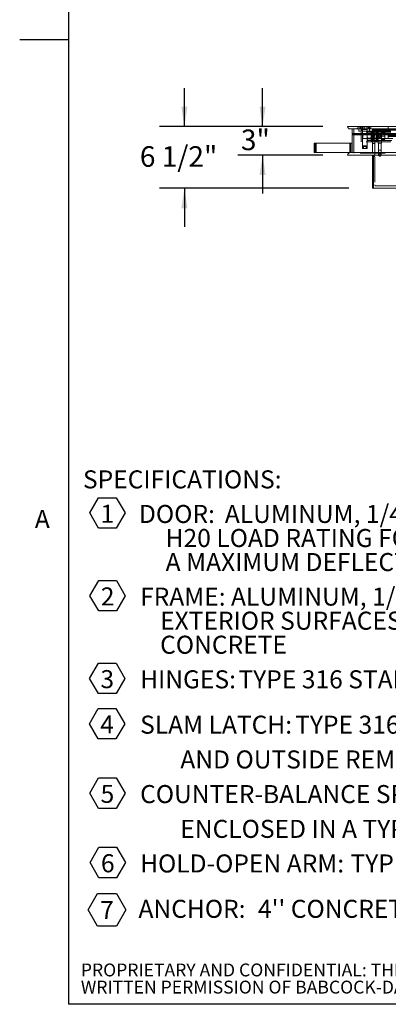
# Model space of a CAD drawing. Units: inches. Extents: x 0.1 to 10.8, y 0.2 to 8.4.
# Drawn here: x 0.1 to 1.6, y 0.4 to 4.4 of the extents above; entities that cross this region are included whole.
import ezdxf

# ---------------------------------------------------------------- set-up
doc = ezdxf.new("R2010")
doc.units = ezdxf.units.IN
doc.header["$MEASUREMENT"] = 0
doc.linetypes.add('HIDDEN', pattern=[0.075, 0.05, -0.025])
doc.layers.add('BABCOCK', color=7, linetype='Continuous')
doc.layers.add('FORMAT', color=7, linetype='Continuous')
doc.styles.add('SLDTEXTSTYLE0', font='ARIAL.TTF', dxfattribs={"width": 0.948})
doc.styles.add('SLDTEXTSTYLE1', font='GOTHICB.TTF', dxfattribs={"width": 0.913})
doc.styles.add('SLDTEXTSTYLE2', font='GOTHIC.TTF', dxfattribs={"width": 0.913})
doc.dimstyles.new('SLDDIMSTYLE4', dxfattribs={"dimtxt": 0.080892, "dimasz": 0.080892, "dimexe": 0, "dimexo": 0.0625, "dimgap": 0.020223, "dimtad": 0, "dimtih": 1, "dimtoh": 1, "dimlfac": 26, "dimrnd": 1e-09, "dimzin": 12, "dimdsep": 46, "dimtxsty": 'SLDTEXTSTYLE0', "dimsah": 1, "dimcen": 0.09, "dimadec": 0, "dimazin": 3, "dimtfac": 1, "dimtmove": 0, "dimatfit": 0, "dimfxl": 0, "dimfrac": 2, "dimtolj": 1, "dimtzin": 12, "dimarcsym": 0})

# ---------------------------------------------------------------- blocks, each defined once
blk = doc.blocks.new('SW_NOTE_8')
at = {"layer": 'FORMAT', "color": 0}
for p, q in [((0.0274, -0.0793), (0.0631, -0.0175)), ((0.0631, -0.0175), (0.1345, -0.0175)), ((0.1345, -0.0175), (0.1701, -0.0793)), ((0.0631, -0.1411), (0.0274, -0.0793)), ((0.1701, -0.0793), (0.1345, -0.1411)), ((0.1345, -0.1411), (0.0631, -0.1411)), ((0.0284, -0.4137), (0.0641, -0.3519)), ((0.0641, -0.3519), (0.1355, -0.3519)), ((0.1355, -0.3519), (0.1712, -0.4137)), ((0.0641, -0.4755), (0.0284, -0.4137)), ((0.1712, -0.4137), (0.1355, -0.4755)), ((0.1355, -0.4755), (0.0641, -0.4755)), ((0.0271, -0.748), (0.0628, -0.6862)), ((0.0628, -0.6862), (0.1341, -0.6862)), ((0.1341, -0.6862), (0.1698, -0.748)), ((0.0628, -0.8099), (0.0271, -0.748)), ((0.1698, -0.748), (0.1341, -0.8099)), ((0.1341, -0.8099), (0.0628, -0.8099)), ((0.0263, -0.9315), (0.062, -0.8697)), ((0.062, -0.8697), (0.1334, -0.8697)), ((0.1334, -0.8697), (0.1691, -0.9315)), ((0.062, -0.9933), (0.0263, -0.9315)), ((0.1691, -0.9315), (0.1334, -0.9933)), ((0.1334, -0.9933), (0.062, -0.9933)), ((0.0277, -1.2121), (0.0634, -1.1503)), ((0.0634, -1.1503), (0.1348, -1.1503)), ((0.1348, -1.1503), (0.1705, -1.2121)), ((0.0634, -1.2739), (0.0277, -1.2121)), ((0.1705, -1.2121), (0.1348, -1.2739)), ((0.1348, -1.2739), (0.0634, -1.2739)), ((0.0291, -1.4927), (0.0648, -1.4309)), ((0.0648, -1.4309), (0.1362, -1.4309)), ((0.1362, -1.4309), (0.1718, -1.4927)), ((0.0648, -1.5545), (0.0291, -1.4927)), ((0.1718, -1.4927), (0.1362, -1.5545)), ((0.1362, -1.5545), (0.0648, -1.5545)), ((0.0212, -1.6839), (0.0594, -1.6177)), ((0.0594, -1.6177), (0.1358, -1.6177)), ((0.1358, -1.6177), (0.1739, -1.6839)), ((0.0594, -1.75), (0.0212, -1.6839)), ((0.1739, -1.6839), (0.1358, -1.75)), ((0.1358, -1.75), (0.0594, -1.75))]:
    blk.add_line(p, q, dxfattribs=at)
at = {"layer": 'FORMAT', "color": 0, "attachment_point": 1}
for s, insert, char_height, style in [('SPECIFICATIONS:', (0, 0.0931), 0.072917, 'SLDTEXTSTYLE1'), ('1', (0.071, -0.046), 0.0729, 'SLDTEXTSTYLE0'), (' DOOR: ', (0.2043, -0.0468), 0.07292, 'SLDTEXTSTYLE1'), ('ALUMINUM, 1/4" DIAMOND PLATE, MILL FINISH WITH A ', (0.5736, -0.0468), 0.072917, 'SLDTEXTSTYLE2'), ('               H20 LOAD RATING FOR INFREQUENT LOW SPEED TRAFFIC WITH', (0, -0.144), 0.072917, 'SLDTEXTSTYLE2'), ('               A MAXIMUM DEFLECTION OF L/160', (0, -0.2412), 0.072917, 'SLDTEXTSTYLE2'), ('2', (0.072, -0.3803), 0.0729, 'SLDTEXTSTYLE0'), ('FRAME: ', (0.2311, -0.3811), 0.07292, 'SLDTEXTSTYLE1'), ('ALUMINUM, 1/4" EXTRUSION, EPOXY PAINT FINISH ON ', (0.5986, -0.3811), 0.072917, 'SLDTEXTSTYLE2'), ('              EXTERIOR SURFACES THAT COME IN CONTACT WITH ', (0, -0.4784), 0.072917, 'SLDTEXTSTYLE2'), ('              CONCRETE', (0, -0.5756), 0.072917, 'SLDTEXTSTYLE2'), ('3', (0.0706, -0.7147), 0.0729, 'SLDTEXTSTYLE0'), ('HINGES:', (0.2311, -0.7155), 0.07292, 'SLDTEXTSTYLE1'), (' TYPE 316 STAINLESS STEEL', (0.6063, -0.7155), 0.072917, 'SLDTEXTSTYLE2'), ('4', (0.0699, -0.8981), 0.0729, 'SLDTEXTSTYLE0'), ('SLAM LATCH:', (0.2311, -0.8989), 0.072917, 'SLDTEXTSTYLE1'), (' TYPE 316 STAINLESS STEEL WITH INSIDE LEVER HANDLE ', (0.8357, -0.8989), 0.072917, 'SLDTEXTSTYLE2'), ('AND OUTSIDE REMOVABLE 5/16" SQUARE L HANDLE', (0.3937, -1.0396), 0.072917, 'SLDTEXTSTYLE2'), ('5', (0.0713, -1.1787), 0.0729, 'SLDTEXTSTYLE0'), ('COUNTER-BALANCE SPRING:', (0.2311, -1.1796), 0.072917, 'SLDTEXTSTYLE1'), (' TYPE 17-7 STAINLESS STEEL SPRING ', (1.5492, -1.1796), 0.072917, 'SLDTEXTSTYLE2'), ('ENCLOSED IN A TYPE 316 STAINLESS STEEL TELESCOPING TUBE', (0.3937, -1.3203), 0.072917, 'SLDTEXTSTYLE2'), ('6', (0.0727, -1.4594), 0.0729, 'SLDTEXTSTYLE0'), ('HOLD-OPEN ARM:', (0.2311, -1.4602), 0.072917, 'SLDTEXTSTYLE1'), (' TYPE 316 STAINLESS STEEL', (1.0594, -1.4602), 0.072917, 'SLDTEXTSTYLE2'), ('7', (0.0698, -1.6485), 0.0729, 'SLDTEXTSTYLE0'), (' ANCHOR: ', (0.2021, -1.6437), 0.07292, 'SLDTEXTSTYLE1'), ("4'' CONCRETE ANCHOR STRAPS PROVIDED", (0.7076, -1.6437), 0.072917, 'SLDTEXTSTYLE2')]:
    blk.add_mtext(s, dxfattribs=dict(at, insert=insert, char_height=char_height, style=style))
blk = doc.blocks.new('SW_NOTE_14')
at = {"layer": 'BABCOCK', "color": 0, "attachment_point": 1, "style": 'SLDTEXTSTYLE2'}
for s, insert, char_height in [('PROPRIETARY AND CONFIDENTIAL: THE INFORMATION CONTAINED IN THIS DRAWING IS THE SOLE PROPERTY OF BABCOCK-DAVIS. ANY REPRODUCTION IN PART OR AS A WHOLE WITHOUT THE ', (0, 0.0665), 0.0520833), ('WRITTEN PERMISSION OF BABCOCK-DAVIS IS PROHIBITED.', (0, -0.0029), 0.052083)]:
    blk.add_mtext(s, dxfattribs=dict(at, insert=insert, char_height=char_height))
blk = doc.blocks.new('*D33')
at = {"layer": 'FORMAT', "color": 8}
for p, q in [((1.115, 3.9421), (1.115, 4.0976)), ((1.3592, 3.9421), (1.015, 3.9421)), ((1.3592, 3.8267), (1.015, 3.8267)), ((1.115, 3.8267), (1.115, 3.6711))]:
    blk.add_line(p, q, dxfattribs=at)
for points in [[(1.115, 3.9421), (1.1275, 4.0229), (1.1026, 4.0229)], [(1.115, 3.8267), (1.1026, 3.7458), (1.1275, 3.7458)]]:
    blk.add_solid(points, dxfattribs=at)
at = {"layer": 'FORMAT', "color": 8, "insert": (1.0274, 3.9297, 0.0002), "char_height": 0.08333, "attachment_point": 1, "style": 'SLDTEXTSTYLE0'}
blk.add_mtext('3"', dxfattribs=at)
blk = doc.blocks.new('*D34')
at = {"layer": 'FORMAT', "color": 8}
for p, q in [((0.799, 3.9421), (0.799, 4.0976)), ((1.3592, 3.9421), (0.699, 3.9421)), ((1.4637, 3.6921), (0.699, 3.6921)), ((0.799, 3.6921), (0.799, 3.5365))]:
    blk.add_line(p, q, dxfattribs=at)
for points in [[(0.799, 3.9421), (0.8115, 4.0229), (0.7866, 4.0229)], [(0.799, 3.6921), (0.7866, 3.6112), (0.8115, 3.6112)]]:
    blk.add_solid(points, dxfattribs=at)
at = {"layer": 'FORMAT', "color": 8, "insert": (0.6188, 3.8624, 0.0002), "char_height": 0.08333, "attachment_point": 1, "style": 'SLDTEXTSTYLE0'}
blk.add_mtext('6 1/2"', dxfattribs=at)

msp = doc.modelspace()

# ---------------------------------------------------------------- linework, layer by layer
at = {"color": 8, "linetype": 'Continuous', "lineweight": 0}
for p in [(0.32993, 8.19207), (10.62993, 0.39207)]:
    msp.add_line(p, (0.32993, 0.39207), dxfattribs=at)
at = {"color": 7, "linetype": 'Continuous', "lineweight": 15}
for p, q in [((1.50844, 3.94263), (1.50844, 3.94225)), ((1.50844, 3.94263), (1.65912, 3.94263)), ((1.50844, 3.94225), (1.50844, 3.94206)), ((1.50844, 3.94225), (1.65905, 3.94225)), ((4.2356, 3.94206), (1.45916, 3.94206)), ((4.22599, 3.93244), (1.46878, 3.93244)), ((1.4772, 3.93244), (1.4772, 3.91329)), ((1.6627, 3.91329), (1.4772, 3.91329)), ((1.4772, 3.91329), (1.47958, 3.9109)), ((1.47958, 3.9109), (1.4772, 3.90852)), ((1.6627, 3.90852), (1.4772, 3.90852)), ((1.4772, 3.90852), (1.4772, 3.83629)), ((1.6623, 3.9109), (1.47958, 3.9109)), ((1.32334, 3.83629), (1.32334, 3.87475)), ((1.32815, 3.87475), (1.32334, 3.87475)), ((1.32815, 3.83629), (1.32815, 3.87475)), ((1.33234, 3.87475), (1.32815, 3.87475)), ((1.33234, 3.83629), (1.33234, 3.87475)), ((1.46819, 3.87475), (1.33234, 3.87475)), ((1.46819, 3.83629), (1.46819, 3.87475)), ((1.47238, 3.87475), (1.46819, 3.87475)), ((1.47238, 3.83629), (1.47238, 3.87475)), ((1.47719, 3.87475), (1.47238, 3.87475)), ((1.47719, 3.83629), (1.47719, 3.87475)), ((1.32815, 3.83629), (1.32334, 3.83629)), ((1.33234, 3.83629), (1.32815, 3.83629)), ((1.46819, 3.83629), (1.33234, 3.83629)), ((4.2356, 3.82667), (1.45916, 3.82667)), ((1.46878, 3.83629), (1.46819, 3.83629)), ((1.6695, 3.83629), (1.46878, 3.83629)), ((1.55892, 3.69206), (1.55892, 3.82667)), ((1.56373, 3.82667), (1.56373, 3.69206)), ((1.56373, 3.69206), (1.55892, 3.69206)), ((1.56373, 3.69206), (4.13104, 3.69206))]:
    msp.add_line(p, q, dxfattribs=at)
at = {"color": 7, "linetype": 'HIDDEN', "lineweight": 0}
for p, q in [((1.55267, 3.93302), (1.55267, 3.94263)), ((1.62263, 3.94263), (1.62263, 3.93302)), ((1.48439, 3.83387), (1.48439, 3.93244)), ((1.5044, 3.9234), (1.5044, 3.93302)), ((1.50844, 3.93302), (1.5044, 3.93302)), ((1.54786, 3.9234), (1.5044, 3.9234)), ((1.50844, 3.94206), (1.50844, 3.93263)), ((1.50844, 3.93302), (4.18632, 3.93302)), ((1.50844, 3.93263), (1.66229, 3.93263)), ((1.5094, 3.93302), (1.5094, 3.94023)), ((1.5094, 3.94023), (1.51421, 3.94023)), ((1.51325, 3.88071), (1.51325, 3.91917)), ((1.63344, 3.91917), (1.51325, 3.91917)), ((1.51363, 3.9234), (1.51363, 3.93302)), ((1.51421, 3.94023), (1.51421, 3.93302)), ((1.51421, 3.94023), (1.51902, 3.94023)), ((1.51806, 3.92302), (1.51806, 3.93263)), ((1.63344, 3.92302), (1.51806, 3.92302)), ((1.51902, 3.93048), (1.51902, 3.94023)), ((1.53825, 3.94023), (1.51902, 3.94023)), ((1.51902, 3.93048), (1.51902, 3.86344)), ((1.51902, 3.93048), (1.53825, 3.93048)), ((1.51998, 3.91321), (1.51959, 3.91299)), ((1.51959, 3.9036), (1.51959, 3.91299)), ((1.51959, 3.8942), (1.51959, 3.9036)), ((1.51998, 3.91321), (1.51998, 3.9036)), ((1.59652, 3.91321), (1.51998, 3.91321)), ((1.51998, 3.9036), (1.51998, 3.89398)), ((1.52632, 3.94023), (1.52632, 3.93302)), ((1.54009, 3.92025), (1.53786, 3.91802)), ((1.53786, 3.91802), (1.53786, 3.91609)), ((1.53786, 3.91609), (1.53834, 3.91772)), ((1.53786, 3.91609), (1.53786, 3.9036)), ((1.53863, 3.91321), (1.53786, 3.91398)), ((1.53786, 3.9036), (1.53786, 3.89111)), ((1.53825, 3.94023), (1.53825, 3.93048)), ((1.54306, 3.94023), (1.53825, 3.94023)), ((1.53825, 3.93048), (1.53825, 3.86344)), ((1.53863, 3.89398), (1.53863, 3.91321)), ((1.55392, 3.91321), (1.53863, 3.91321)), ((1.54009, 3.92025), (1.55246, 3.92025)), ((1.54009, 3.91192), (1.55246, 3.91192)), ((1.54306, 3.93302), (1.54306, 3.94023)), ((1.54306, 3.94023), (1.54786, 3.94023)), ((1.54786, 3.94023), (1.54786, 3.93302)), ((1.54786, 3.9234), (1.54786, 3.93302)), ((1.55469, 3.91802), (1.55246, 3.92025)), ((1.55469, 3.91398), (1.55392, 3.91321)), ((1.55392, 3.91321), (1.55392, 3.89398)), ((1.55469, 3.88437), (1.55469, 3.92283)), ((1.55661, 3.92283), (1.55469, 3.92283)), ((1.55661, 3.91379), (1.55469, 3.91379)), ((1.55661, 3.88437), (1.55661, 3.92283)), ((4.13583, 3.9309), (1.55893, 3.9309)), ((1.55893, 3.9309), (1.55893, 3.83387)), ((1.56855, 3.91383), (1.55893, 3.91383)), ((1.56142, 3.88437), (1.56142, 3.92283)), ((1.56334, 3.92283), (1.56142, 3.92283)), ((1.56334, 3.91379), (1.56142, 3.91379)), ((1.56334, 3.88437), (1.56334, 3.92283)), ((1.56557, 3.92025), (1.56334, 3.91802)), ((1.56411, 3.91321), (1.56334, 3.91398)), ((1.56374, 3.92733), (4.13103, 3.92733)), ((4.13099, 3.93292), (1.56378, 3.93292)), ((1.56378, 3.92812), (4.13099, 3.92812)), ((1.56411, 3.89398), (1.56411, 3.91321)), ((1.5794, 3.91321), (1.56411, 3.91321)), ((1.56557, 3.92025), (1.57794, 3.92025)), ((1.56557, 3.91192), (1.57794, 3.91192)), ((1.56616, 3.90363), (1.56855, 3.90602)), ((1.56855, 3.90125), (1.56616, 3.90363)), ((4.1286, 3.90363), (1.56616, 3.90363)), ((1.56855, 3.9309), (1.56855, 3.90602)), ((1.57585, 3.91927), (1.56855, 3.91927)), ((1.56855, 3.90602), (1.56855, 3.90125)), ((4.12622, 3.90602), (1.56855, 3.90602)), ((1.57585, 3.88196), (1.57585, 3.91927)), ((1.58017, 3.91802), (1.57794, 3.92025)), ((1.57931, 3.92273), (1.57931, 3.93004)), ((1.59258, 3.93004), (1.57931, 3.93004)), ((1.57931, 3.92273), (1.59258, 3.92273)), ((1.58017, 3.91398), (1.5794, 3.91321)), ((1.5794, 3.91321), (1.5794, 3.89398)), ((1.582, 3.91321), (1.57969, 3.9109)), ((1.57969, 3.89629), (1.57969, 3.9109)), ((1.58017, 3.88437), (1.58017, 3.92283)), ((1.58209, 3.92283), (1.58017, 3.92283)), ((1.58209, 3.91379), (1.58017, 3.91379)), ((1.582, 3.91321), (1.582, 3.89398)), ((1.58209, 3.93244), (1.58209, 3.87475)), ((1.59652, 3.9135), (1.58209, 3.9135)), ((1.60471, 3.91117), (1.58548, 3.93083)), ((1.58548, 3.93083), (1.60471, 3.93083)), ((1.58576, 3.90446), (1.58568, 3.90345)), ((1.58584, 3.9036), (1.58757, 3.9066)), ((1.58757, 3.90059), (1.58584, 3.9036)), ((1.58757, 3.9066), (1.59104, 3.9066)), ((1.58997, 3.90713), (1.58931, 3.90725)), ((1.59104, 3.9066), (1.59277, 3.9036)), ((1.59277, 3.9036), (1.59104, 3.90059)), ((1.59258, 3.92273), (1.59258, 3.93004)), ((1.59258, 3.93004), (1.59739, 3.93004)), ((1.59739, 3.92273), (1.59258, 3.92273)), ((1.59296, 3.9036), (1.59291, 3.90391)), ((1.59652, 3.93244), (1.59652, 3.87475)), ((1.60913, 3.91802), (1.59652, 3.91802)), ((1.62315, 3.91321), (1.59652, 3.91321)), ((1.60913, 3.9036), (1.59652, 3.9036)), ((1.59739, 3.93004), (1.59739, 3.92273)), ((1.60471, 3.93063), (1.60471, 3.93302)), ((1.68163, 3.93063), (1.60471, 3.93063)), ((1.60471, 3.90898), (1.60471, 3.93063)), ((1.68163, 3.90898), (1.60471, 3.90898)), ((1.60974, 3.91595), (1.60913, 3.91802)), ((1.60913, 3.91802), (1.60974, 3.91802)), ((1.60974, 3.90152), (1.60913, 3.9036)), ((1.60974, 3.91595), (1.60974, 3.91802)), ((1.60974, 3.91595), (1.60974, 3.90567)), ((1.60974, 3.90152), (1.60974, 3.90567)), ((1.64238, 3.91321), (1.62315, 3.91321)), ((1.62315, 3.89398), (1.62315, 3.91321)), ((1.62315, 3.89398), (1.62315, 3.91321)), ((1.33234, 3.83629), (1.33234, 3.87475)), ((1.46819, 3.83629), (1.46819, 3.87475)), ((1.63825, 3.88552), (1.51325, 3.88552)), ((1.63344, 3.88071), (1.51325, 3.88071)), ((1.51902, 3.86344), (1.53825, 3.86344)), ((1.51902, 3.86344), (1.51902, 3.8609)), ((1.51959, 3.8942), (1.51998, 3.89398)), ((1.51998, 3.89398), (1.59652, 3.89398)), ((1.53786, 3.89321), (1.53863, 3.89398)), ((1.53786, 3.89111), (1.53786, 3.88917)), ((1.53786, 3.88917), (1.54009, 3.88694)), ((1.53825, 3.8609), (1.53825, 3.86344)), ((1.53863, 3.89398), (1.55392, 3.89398)), ((1.54009, 3.89527), (1.55246, 3.89527)), ((1.54009, 3.88694), (1.55246, 3.88694)), ((1.55246, 3.88694), (1.55469, 3.88917)), ((1.55392, 3.89398), (1.55469, 3.89321)), ((1.55469, 3.89111), (1.55421, 3.88947)), ((1.55469, 3.8934), (1.55661, 3.8934)), ((1.55469, 3.88437), (1.55661, 3.88437)), ((1.55893, 3.89337), (1.56855, 3.89337)), ((1.55893, 3.87321), (1.56855, 3.87321)), ((1.56142, 3.8934), (1.56334, 3.8934)), ((1.56142, 3.88437), (1.56334, 3.88437)), ((1.56334, 3.89321), (1.56411, 3.89398)), ((1.56334, 3.88917), (1.56557, 3.88694)), ((1.56411, 3.89398), (1.5794, 3.89398)), ((1.56557, 3.89527), (1.57794, 3.89527)), ((1.56557, 3.88694), (1.57794, 3.88694)), ((4.12622, 3.90125), (1.56855, 3.90125)), ((1.56855, 3.90125), (1.56855, 3.82667)), ((1.57585, 3.88196), (1.56855, 3.88196)), ((1.57794, 3.88694), (1.58017, 3.88917)), ((1.5794, 3.89398), (1.58017, 3.89321)), ((1.57969, 3.89629), (1.582, 3.89398)), ((1.58017, 3.89111), (1.57969, 3.88947)), ((1.58017, 3.8934), (1.58209, 3.8934)), ((1.58017, 3.88437), (1.58209, 3.88437)), ((1.58209, 3.89369), (1.59652, 3.89369)), ((1.58209, 3.87475), (1.59652, 3.87475)), ((1.5845, 3.87475), (1.5845, 3.8459)), ((1.59104, 3.90059), (1.58757, 3.90059)), ((1.59411, 3.8459), (1.59411, 3.87475)), ((1.59652, 3.89398), (1.62315, 3.89398)), ((1.60913, 3.88917), (1.59652, 3.88917)), ((1.60974, 3.88917), (1.60913, 3.88917)), ((1.60974, 3.90152), (1.60974, 3.89124)), ((1.60974, 3.88917), (1.60974, 3.89124)), ((1.62315, 3.89398), (1.64238, 3.89398)), ((4.21037, 3.83387), (1.48439, 3.83387)), ((1.51902, 3.85369), (1.51902, 3.8609)), ((1.51902, 3.8609), (1.52382, 3.8609)), ((1.52382, 3.85369), (1.51902, 3.85369)), ((1.52382, 3.8609), (1.52382, 3.85369)), ((1.52382, 3.8609), (1.53344, 3.8609)), ((1.52382, 3.85369), (1.53344, 3.85369)), ((1.53344, 3.85369), (1.53344, 3.8609)), ((1.53344, 3.8609), (1.53825, 3.8609)), ((1.53825, 3.85369), (1.53344, 3.85369)), ((1.53825, 3.8609), (1.53825, 3.85369)), ((1.5845, 3.8459), (1.59411, 3.8459)), ((1.5845, 3.8459), (1.59411, 3.8459)), ((1.5845, 3.8459), (1.5845, 3.82667)), ((1.59411, 3.82667), (1.59411, 3.8459)), ((1.56854, 3.81706), (1.56854, 3.70648)), ((1.57334, 3.70167), (1.68392, 3.70167))]:
    msp.add_line(p, q, dxfattribs=at)
for centre, radius in [((1.56378, 3.93052), 0.0024), ((1.58931, 3.9036), 0.006), ((1.58931, 3.9036), 0.00567), ((1.58931, 3.9036), 0.00365), ((1.58931, 3.9036), 0.00321), ((1.58931, 3.82667), 0.00481)]:
    msp.add_circle(centre, radius, dxfattribs=at)
at = {"color": 7, "linetype": 'Continuous', "lineweight": 15}
for centre, start, end in [((1.46878, 3.94206), 180, 270), ((1.46878, 3.82667), 90, 180), ((1.55892, 3.81706), 60, 90)]:
    msp.add_arc(centre, 0.00962, start, end, dxfattribs=at)
at = {"color": 7, "linetype": 'HIDDEN', "lineweight": 0}
for centre, radius, start, end in [((1.49281, 3.94206), 0.00962, 270, 0), ((1.56374, 3.92975), 0.00242, 151.56311, 28.43689), ((1.57931, 3.91927), 0.01077, 90, 180), ((1.57931, 3.91927), 0.00346, 90, 180), ((1.55892, 3.81706), 0.00962, 0, 60), ((1.57334, 3.70648), 0.00481, 180, 270)]:
    msp.add_arc(centre, radius, start, end, dxfattribs=at)
for points, knots in [([(1.54009, 3.92025), (1.53957, 3.91968), (1.53851, 3.91852), (1.53791, 3.91708), (1.53787, 3.91626), (1.53786, 3.91609)], [0, 0, 0, 0, 0.4323884, 0.8795532, 1, 1, 1, 1]), ([(1.53786, 3.91609), (1.53799, 3.91535), (1.53825, 3.9139), (1.53948, 3.91258), (1.54009, 3.91192)], [0, 0, 0, 0, 0.5039988, 1, 1, 1, 1]), ([(1.54009, 3.91192), (1.53964, 3.91095), (1.53882, 3.90916), (1.53802, 3.90635), (1.53792, 3.90452), (1.53786, 3.9036)], [0, 0, 0, 0, 0.3705341, 0.6810576, 1, 1, 1, 1]), ([(1.53786, 3.9036), (1.53786, 3.90345), (1.53787, 3.9023), (1.53819, 3.90009), (1.53905, 3.89746), (1.5398, 3.89589), (1.54009, 3.89527)], [0, 0, 0, 0, 0.0488428, 0.4000929, 0.7640391, 1, 1, 1, 1]), ([(1.55469, 3.91609), (1.55456, 3.91682), (1.5543, 3.91827), (1.55307, 3.91959), (1.55246, 3.92025)], [0, 0, 0, 0, 0.5040034, 1, 1, 1, 1]), ([(1.55246, 3.91192), (1.55298, 3.91249), (1.55404, 3.91365), (1.55464, 3.91509), (1.55468, 3.91591), (1.55469, 3.91609)], [0, 0, 0, 0, 0.4323838, 0.8795522, 1, 1, 1, 1]), ([(1.55469, 3.9036), (1.55464, 3.90449), (1.55454, 3.90632), (1.55375, 3.90913), (1.55291, 3.91095), (1.55246, 3.91192)], [0, 0, 0, 0, 0.3099544, 0.6294687, 1, 1, 1, 1]), ([(1.55246, 3.89527), (1.55275, 3.89589), (1.55349, 3.89743), (1.55435, 3.90005), (1.55468, 3.90226), (1.55469, 3.90345), (1.55469, 3.9036)], [0, 0, 0, 0, 0.2359652, 0.5882377, 0.9511563, 1, 1, 1, 1]), ([(1.56557, 3.92025), (1.56505, 3.91968), (1.56399, 3.91852), (1.56339, 3.91708), (1.56335, 3.91626), (1.56334, 3.91609)], [0, 0, 0, 0, 0.4323913, 0.8795531, 1, 1, 1, 1]), ([(1.56334, 3.91609), (1.56347, 3.91535), (1.56373, 3.9139), (1.56496, 3.91258), (1.56557, 3.91192)], [0, 0, 0, 0, 0.50399689, 1, 1, 1, 1]), ([(1.56557, 3.91192), (1.56512, 3.91095), (1.5643, 3.90916), (1.5635, 3.90635), (1.5634, 3.90452), (1.56334, 3.9036)], [0, 0, 0, 0, 0.3705331, 0.6810584, 1, 1, 1, 1]), ([(1.56334, 3.9036), (1.56334, 3.90345), (1.56336, 3.9023), (1.56367, 3.90009), (1.56453, 3.89746), (1.56528, 3.89589), (1.56557, 3.89527)], [0, 0, 0, 0, 0.0488427, 0.40009371, 0.76403941, 1, 1, 1, 1]), ([(1.58017, 3.91609), (1.58004, 3.91682), (1.57979, 3.91827), (1.57855, 3.91959), (1.57794, 3.92025)], [0, 0, 0, 0, 0.50400147, 1, 1, 1, 1]), ([(1.57794, 3.91192), (1.57846, 3.91249), (1.57952, 3.91365), (1.58012, 3.91509), (1.58016, 3.91591), (1.58017, 3.91609)], [0, 0, 0, 0, 0.432386, 0.8795527, 1, 1, 1, 1]), ([(1.58017, 3.9036), (1.58012, 3.90449), (1.58002, 3.90632), (1.57923, 3.90913), (1.57839, 3.91095), (1.57794, 3.91192)], [0, 0, 0, 0, 0.3099535, 0.6294697, 1, 1, 1, 1]), ([(1.57794, 3.89527), (1.57823, 3.89589), (1.57897, 3.89743), (1.57983, 3.90005), (1.58016, 3.90226), (1.58017, 3.90345), (1.58017, 3.9036)], [0, 0, 0, 0, 0.2359685, 0.5882395, 0.9511565, 1, 1, 1, 1]), ([(1.58931, 3.90725), (1.5889, 3.90723), (1.58837, 3.9072), (1.58792, 3.90695), (1.5878, 3.90688)], [0, 0, 0, 0, 0.7495519, 1, 1, 1, 1]), ([(1.60913, 3.9036), (1.60927, 3.90405), (1.60949, 3.90474), (1.60968, 3.90543), (1.60974, 3.90567)], [0, 0, 0, 0, 0.6638737, 1, 1, 1, 1]), ([(1.54009, 3.89527), (1.53957, 3.8947), (1.53851, 3.89354), (1.53791, 3.8921), (1.53787, 3.89128), (1.53786, 3.89111)], [0, 0, 0, 0, 0.43238347, 0.87955219, 1, 1, 1, 1]), ([(1.53786, 3.89111), (1.53799, 3.89037), (1.53825, 3.88892), (1.53948, 3.8876), (1.54009, 3.88694)], [0, 0, 0, 0, 0.5040036, 1, 1, 1, 1]), ([(1.55469, 3.89111), (1.55456, 3.89184), (1.5543, 3.89329), (1.55307, 3.89461), (1.55246, 3.89527)], [0, 0, 0, 0, 0.5039991, 1, 1, 1, 1]), ([(1.55246, 3.88694), (1.55298, 3.88751), (1.55404, 3.88867), (1.55464, 3.89011), (1.55468, 3.89093), (1.55469, 3.89111)], [0, 0, 0, 0, 0.4323882, 0.8795532, 1, 1, 1, 1]), ([(1.56557, 3.89527), (1.56505, 3.8947), (1.56399, 3.89354), (1.56339, 3.8921), (1.56335, 3.89128), (1.56334, 3.89111)], [0, 0, 0, 0, 0.4323864, 0.8795521, 1, 1, 1, 1]), ([(1.56334, 3.89111), (1.56347, 3.89037), (1.56373, 3.88892), (1.56496, 3.8876), (1.56557, 3.88694)], [0, 0, 0, 0, 0.5040016, 1, 1, 1, 1]), ([(1.58017, 3.89111), (1.58004, 3.89184), (1.57979, 3.89329), (1.57855, 3.89461), (1.57794, 3.89527)], [0, 0, 0, 0, 0.5039972, 1, 1, 1, 1]), ([(1.57794, 3.88694), (1.57846, 3.88751), (1.57952, 3.88867), (1.58012, 3.89011), (1.58016, 3.89093), (1.58017, 3.89111)], [0, 0, 0, 0, 0.4323904, 0.8795537, 1, 1, 1, 1]), ([(1.60913, 3.88917), (1.60927, 3.88963), (1.60949, 3.89032), (1.60968, 3.89101), (1.60974, 3.89124)], [0, 0, 0, 0, 0.6638547, 1, 1, 1, 1])]:
    msp.add_open_spline(points, degree=3, knots=knots, dxfattribs=at)
at = {"layer": 'FORMAT'}
for p in [(0.32993, 8.19207), (10.62993, 0.39207)]:
    msp.add_line(p, (0.32993, 0.39207), dxfattribs=at)
at = {"layer": 'FORMAT', "color": 8}
msp.add_line((0.32993, 4.29207), (0.13308, 4.29207), dxfattribs=at)

# ---------------------------------------------------------------- block references
at = {"layer": 'BABCOCK'}
msp.add_blockref('SW_NOTE_14', (0.38041, 0.49058), dxfattribs=at)
at = {"layer": 'FORMAT'}
msp.add_blockref('SW_NOTE_8', (0.38889, 2.45833), dxfattribs=at)

# ---------------------------------------------------------------- texts
at = {"layer": 'FORMAT', "insert": (0.19429, 2.39114), "char_height": 0.07292, "attachment_point": 1, "style": 'SLDTEXTSTYLE0'}
msp.add_mtext('A', dxfattribs=at)

# ---------------------------------------------------------------- dimensions: what is measured, and where the dimension line sits
at = {"layer": 'FORMAT', "color": 8}
for base, p1, p2, picture, middle in [((0.79901, 3.69206), (1.45916, 3.94206), (1.56373, 3.69206), '*D34', (0.79901, 3.81706)), ((1.11505, 3.94206), (1.45916, 3.82667), (1.45916, 3.94206), '*D33', (1.11505, 3.88437))]:
    dim = msp.add_linear_dim(base=base, p1=p1, p2=p2, angle=90, dimstyle='SLDDIMSTYLE4', dxfattribs=at)
    dim.commit()
    dim.dimension.update_dxf_attribs({"geometry": picture, "text_midpoint": middle, "dimtype": 160})

doc.saveas('drawing.dxf')
